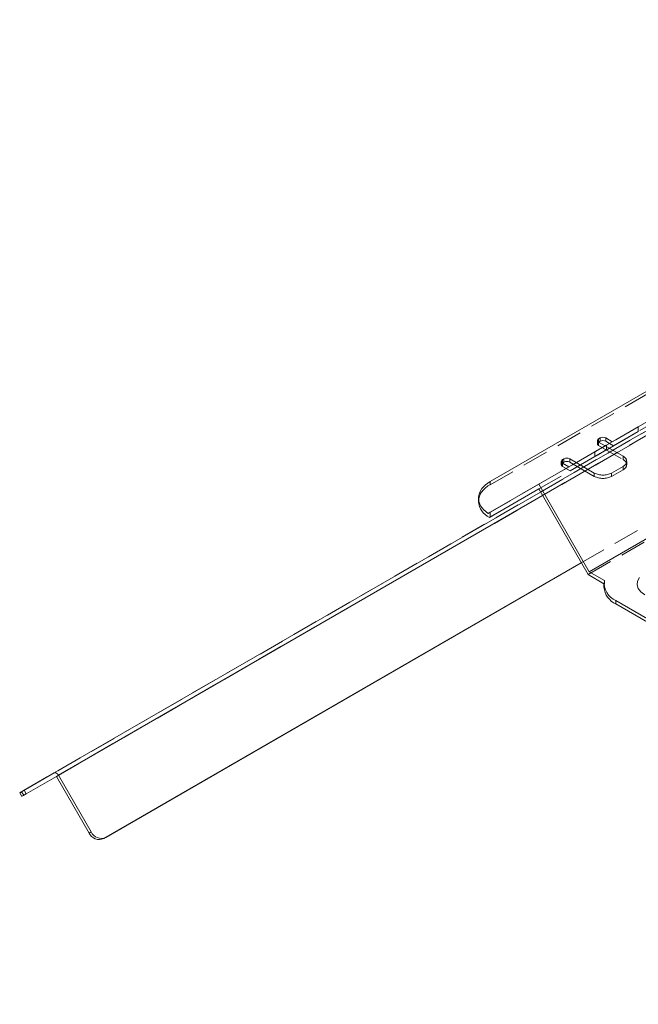
# Model space of a CAD drawing. Units: millimetres. Extents: x 8 to 298, y 5 to 206.
# Drawn here: x 139 to 169, y 120 to 168 of the extents above; entities that cross this region are included whole.
import ezdxf

# ---------------------------------------------------------------- set-up
doc = ezdxf.new("R2010")
doc.units = ezdxf.units.MM
doc.linetypes.add('HIDDEN', pattern=[1.905, 1.27, -0.635])

msp = doc.modelspace()

# ---------------------------------------------------------------- linework, layer by layer
at = {"color": 7, "linetype": 'HIDDEN', "lineweight": 0}
for p, q in [((140.3885, 131.3101), (225.2413, 180.2946)), ((138.8128, 130.631), (222.8171, 179.1256)), ((140.3887, 131.3098), (222.9171, 178.9524)), ((164.0069, 145.3764), (201.625, 167.0928)), ((164.0938, 145.2258), (201.8119, 167)), ((164.1938, 145.0526), (201.9119, 166.8268)), ((161.6382, 145.5864), (196.4278, 165.67)), ((167.6131, 147.6887), (193.069, 162.3841)), ((167.6717, 147.4916), (193.1276, 162.1869)), ((168.886, 148.4238), (167.3304, 147.5258)), ((167.6131, 147.6887), (168.886, 148.4238)), ((168.886, 148.1928), (168.886, 148.4238)), ((168.886, 148.4238), (168.886, 148.1929)), ((167.3304, 147.2948), (168.886, 148.1929)), ((168.886, 148.1928), (167.6717, 147.4916)), ((166.8829, 147.7499), (166.8829, 147.5866)), ((166.9415, 147.5049), (166.9415, 147.6682)), ((166.9415, 147.6682), (166.9415, 147.6682)), ((166.9415, 147.6682), (166.9415, 147.6682)), ((166.9415, 147.5049), (168.1436, 146.811)), ((167.2592, 147.4848), (168.1436, 146.9743)), ((167.3304, 147.2948), (167.3304, 147.5258)), ((167.4713, 147.6073), (167.6717, 147.4916)), ((167.6127, 147.6889), (167.6131, 147.6887)), ((166.7647, 147.1992), (165.4918, 146.4641)), ((166.7647, 147.1992), (166.7647, 146.9682)), ((165.1151, 146.7294), (165.1151, 146.5661)), ((165.1737, 146.4844), (165.1737, 146.6477)), ((165.1737, 146.6477), (165.1737, 146.6477)), ((165.1737, 146.6477), (165.1737, 146.6477)), ((165.5504, 146.267), (166.7647, 146.9682)), ((166.7294, 145.9946), (165.7035, 146.5868)), ((166.7294, 146.1579), (165.845, 146.6684)), ((168.1436, 146.9743), (168.1436, 146.811)), ((168.3193, 146.5661), (168.3193, 146.7294)), ((161.536, 144.1805), (165.4918, 146.4641)), ((164.0071, 145.376), (165.5504, 146.267)), ((165.5504, 146.267), (165.1737, 146.4844)), ((165.4918, 146.4641), (165.4914, 146.4643)), ((166.7294, 145.9946), (166.7294, 146.1579)), ((168.1436, 146.4845), (167.5779, 146.1579)), ((168.1436, 146.3211), (167.5779, 145.9946)), ((167.5779, 146.1579), (167.5779, 145.9946)), ((168.1436, 146.3211), (168.1436, 146.4845)), ((161.6382, 145.5864), (161.6382, 145.7497)), ((166.0938, 141.7617), (170.1536, 144.1054)), ((166.0938, 141.7617), (170.1536, 144.1054)), ((166.4232, 141.1912), (170.383, 143.4772)), ((167.2042, 140.7404), (167.2242, 140.7288)), ((167.2242, 140.8921), (167.2242, 140.7288)), ((138.9128, 130.4578), (138.8128, 130.631))]:
    msp.add_line(p, q, dxfattribs=at)
at = {"color": 7, "linetype": 'Continuous', "lineweight": 15}
for p, q in [((164.0069, 145.6073), (201.625, 167.3238)), ((161.6382, 145.7497), (196.4278, 165.8333)), ((166.9415, 147.8315), (167.0122, 147.8723)), ((166.9415, 147.6682), (167.0122, 147.709)), ((166.9415, 147.6682), (167.2592, 147.4848)), ((167.0122, 147.709), (167.0122, 147.8723)), ((167.295, 147.8723), (167.6127, 147.6889)), ((167.295, 147.8723), (167.295, 147.709)), ((167.295, 147.709), (167.4713, 147.6073)), ((165.1737, 146.811), (165.2444, 146.8518)), ((165.1737, 146.6477), (165.2444, 146.6885)), ((165.4914, 146.4643), (165.1737, 146.6477)), ((165.2444, 146.6885), (165.2444, 146.8518)), ((165.845, 146.6684), (165.5273, 146.8518)), ((165.5273, 146.8518), (165.5273, 146.6885)), ((165.7035, 146.5868), (165.5273, 146.6885)), ((161.6382, 144.2395), (164.0069, 145.6073)), ((164.0069, 145.6073), (166.4818, 141.3207)), ((140.2885, 131.4833), (164.0938, 145.2258)), ((161.5914, 143.9815), (164.0071, 145.376)), ((164.0069, 145.3764), (161.6382, 144.0085)), ((166.4232, 141.1912), (164.0069, 145.3764)), ((161.0524, 144.9333), (161.0524, 144.77)), ((161.6382, 144.2395), (161.6382, 144.0085)), ((161.6382, 144.0085), (161.5914, 143.9815)), ((166.4818, 141.3207), (170.4416, 143.6067)), ((142.7128, 128.2641), (166.0938, 141.7617)), ((142.8128, 128.3218), (166.0938, 141.7617)), ((167.2242, 140.8921), (166.4818, 141.3207)), ((166.4232, 141.1912), (167.2042, 140.7404)), ((167.2041, 140.7288), (167.2041, 140.5655)), ((201.731, 120.3186), (167.7899, 139.9124)), ((167.7899, 139.9124), (167.7899, 139.7491)), ((167.7899, 139.7491), (201.731, 120.1553)), ((140.2885, 131.4833), (138.6885, 130.5593)), ((138.7885, 130.3861), (140.3885, 131.3101)), ((138.9128, 130.4578), (140.3887, 131.3098)), ((140.3885, 131.3101), (141.9885, 128.5388)), ((142.0885, 128.5965), (140.4885, 131.3678)), ((138.6885, 130.5593), (138.5932, 130.5042)), ((138.5932, 130.5042), (138.6932, 130.331)), ((138.6885, 130.5593), (138.7885, 130.3861)), ((141.9885, 128.5388), (142.0885, 128.5965)), ((142.8128, 128.3218), (142.7128, 128.2641))]:
    msp.add_line(p, q, dxfattribs=at)
at = {"color": 8, "linetype": 'Continuous', "lineweight": 15}
for p, q in [((166.9415, 147.8315), (166.9415, 147.6682)), ((165.1737, 146.811), (165.1737, 146.6477)), ((140.4885, 131.3678), (164.1938, 145.0526))]:
    msp.add_line(p, q, dxfattribs=at)
at = {"color": 7, "linetype": 'Continuous', "lineweight": 15, "flags": 128}
for points in [[(161.6382, 145.7497), (161.4, 145.5837), (161.2194, 145.3951), (161.1026, 145.1903), (161.0538, 144.9766), (161.0747, 144.7614), (161.1645, 144.5522), (161.32, 144.3563), (161.536, 144.1805)], [(168.9427, 141.043), (168.9379, 141.0368), (168.8447, 140.8641), (168.8257, 140.6835), (168.8822, 140.5056), (169.0108, 140.3406), (169.2041, 140.1982)], [(140.4885, 131.3678), (140.4671, 131.4005), (140.4426, 131.4297), (140.4161, 131.4543), (140.3885, 131.4734), (140.3609, 131.4862), (140.3344, 131.4922), (140.3099, 131.4912), (140.2885, 131.4833)], [(138.7885, 130.3861), (138.7381, 130.357), (138.706, 130.3384), (138.6933, 130.3311), (138.7006, 130.3353), (138.7276, 130.3509), (138.7733, 130.3772), (138.8358, 130.4133), (138.9128, 130.4578)]]:
    msp.add_lwpolyline(points, dxfattribs=at)
at = {"color": 7, "linetype": 'HIDDEN', "lineweight": 0, "flags": 128}
for points in [[(167.2041, 140.5655), (167.2048, 140.5955), (167.2242, 140.7288)], [(138.8128, 130.631), (138.7358, 130.5865), (138.6733, 130.5504), (138.6276, 130.5241), (138.6006, 130.5085), (138.5932, 130.5042)]]:
    msp.add_lwpolyline(points, dxfattribs=at)
at = {"color": 7, "linetype": 'Continuous', "lineweight": 15}
for centre, radius, start, end in [((166.9725, 147.7499), 0.0873, 110.78361, 249.2162), ((167.1536, 147.5994), 0.3074, 62.60931, 117.39051), ((167.1536, 147.4361), 0.3074, 62.60931, 117.39051), ((165.2047, 146.7294), 0.0873, 110.78319, 249.21736), ((165.3859, 146.5789), 0.3074, 62.60986, 117.3902), ((165.3859, 146.4156), 0.3074, 62.60986, 117.3902), ((162.0245, 144.856), 0.9759, 185.05951, 243.65282), ((168.1414, 140.7685), 0.9254, 172.32581, 247.67968), ((168.178, 140.6459), 0.9772, 184.71925, 246.60099), ((142.4908, 128.7711), 0.5534, 204.81684, 293.64292), ((142.5908, 128.8288), 0.5534, 204.81684, 293.64292)]:
    msp.add_arc(centre, radius, start, end, dxfattribs=at)
at = {"color": 7, "linetype": 'HIDDEN', "lineweight": 0}
for centre, radius, start, end in [((166.9725, 147.5866), 0.0873, 110.78361, 249.2162), ((165.2047, 146.5661), 0.0873, 110.78319, 249.21736), ((168.0506, 146.7294), 0.262, 290.78331, 69.21669), ((168.0506, 146.5661), 0.262, 290.78331, 69.21669), ((167.1536, 146.9767), 0.9222, 242.60961, 297.39039), ((162.0376, 144.6814), 0.9892, 113.81612, 174.8637), ((167.1536, 146.8134), 0.9222, 242.60961, 297.39039)]:
    msp.add_arc(centre, radius, start, end, dxfattribs=at)
for centre in [(167.0476, 147.3625), (167.0476, 147.1315)]:
    msp.add_ellipse(centre, major_axis=(0.4, 0.231), ratio=0.0000704, start_param=0.7853575, end_param=2.3561539, dxfattribs=at)
at = {"color": 7, "linetype": 'Continuous', "lineweight": 15}
msp.add_ellipse((163.0524, 145.0559), major_axis=(2, 1.1548), ratio=0.0000704, start_param=2.3561539, end_param=2.4313032, dxfattribs=at)

doc.saveas('drawing.dxf')
